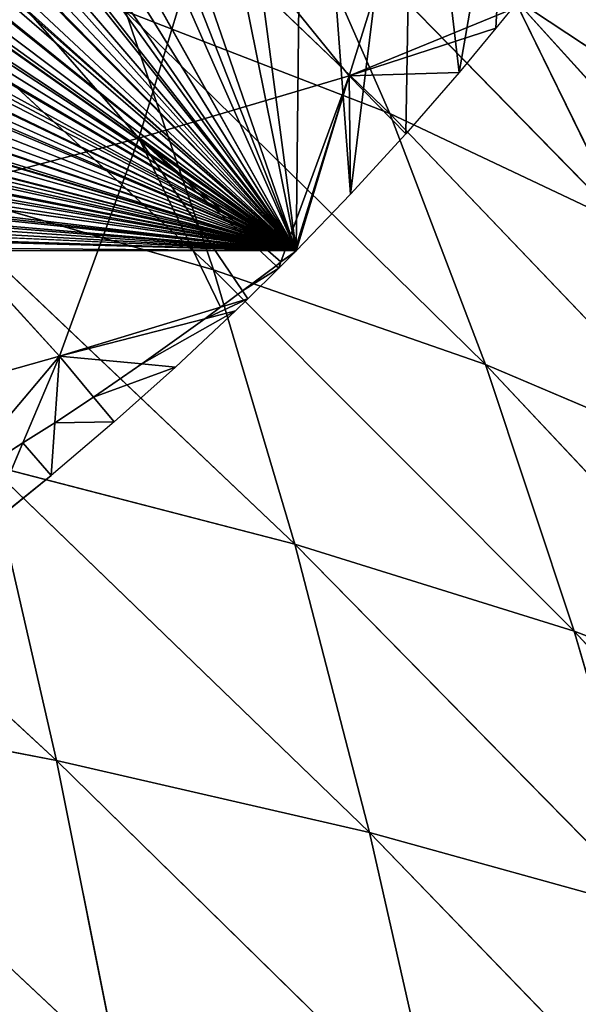
# Model space of a CAD drawing. Extents: x 0 to 3952, y 0 to 4386.
# Drawn here: x 2254 to 2286, y 2269 to 2325 of the extents above; entities that cross this region are included whole.
import ezdxf

# ---------------------------------------------------------------- set-up
doc = ezdxf.new("R2010")
doc.units = 0
doc.header["$LTSCALE"] = 25.4
doc.layers.get('0').update_dxf_attribs({"color": 13, "linetype": 'CONTINUOUS'})

msp = doc.modelspace()

# ---------------------------------------------------------------- linework, layer by layer
at = {"color": 0}
for p, q in [((2254.465, 2338.869, 87.468), (2274.875, 2319.33, 85.443)), ((2254.465, 2338.869, 87.468), (2274.875, 2319.33, 85.443)), ((2269.033, 2332.652, 73.268), (2274.875, 2319.33, 85.443)), ((2269.033, 2332.652, 73.268), (2288.21, 2313.023, 70.128)), ((2269.033, 2332.652, 73.268), (2274.875, 2319.33, 85.443)), ((2269.033, 2332.652, 73.268), (2288.21, 2313.023, 70.128)), ((2243.303, 2330.431, 113.904), (2264.861, 2310.438, 112.192)), ((2243.303, 2330.431, 113.904), (2264.861, 2310.438, 112.192)), ((2281.915, 2325.897, 58.424), (2292.952, 2318.589, 43.044)), ((2281.915, 2325.897, 58.424), (2288.21, 2313.023, 70.128)), ((2281.915, 2325.897, 58.424), (2299.719, 2306.206, 54.251)), ((2281.915, 2325.897, 58.424), (2299.719, 2306.206, 54.251)), ((2281.915, 2325.897, 58.424), (2292.952, 2318.589, 43.044)), ((2281.915, 2325.897, 58.424), (2288.21, 2313.023, 70.128)), ((2259.858, 2325.13, 100.071), (2264.861, 2310.438, 112.192)), ((2259.858, 2325.13, 100.071), (2280.313, 2305.068, 97.204)), ((2259.858, 2325.13, 100.071), (2274.875, 2319.33, 85.443)), ((2259.858, 2325.13, 100.071), (2264.861, 2310.438, 112.192)), ((2259.858, 2325.13, 100.071), (2280.313, 2305.068, 97.204)), ((2259.858, 2325.13, 100.071), (2274.875, 2319.33, 85.443)), ((2281.763, 2325.222), (2280.892, 2324.167)), ((2281.763, 2325.222), (2280.892, 2324.167)), ((2280.892, 2324.167), (2278.82, 2321.656)), ((2280.892, 2324.167), (2278.82, 2321.656)), ((2278.82, 2321.656), (2275.78, 2318.16)), ((2278.82, 2321.656), (2275.78, 2318.16)), ((2274.875, 2319.33, 85.443), (2280.313, 2305.068, 97.204)), ((2274.875, 2319.33, 85.443), (2294.093, 2299.223, 81.489)), ((2274.875, 2319.33, 85.443), (2288.21, 2313.023, 70.128)), ((2274.875, 2319.33, 85.443), (2280.313, 2305.068, 97.204)), ((2274.875, 2319.33, 85.443), (2294.093, 2299.223, 81.489)), ((2274.875, 2319.33, 85.443), (2288.21, 2313.023, 70.128)), ((2275.78, 2318.16), (2272.647, 2314.736)), ((2275.78, 2318.16), (2272.647, 2314.736)), ((2247.877, 2315.342, 126.346), (2269.479, 2294.867, 123.772)), ((2247.877, 2315.342, 126.346), (2264.861, 2310.438, 112.192)), ((2247.877, 2315.342, 126.346), (2269.479, 2294.867, 123.772)), ((2247.877, 2315.342, 126.346), (2264.861, 2310.438, 112.192)), ((2272.647, 2314.736), (2269.563, 2311.532)), ((2272.647, 2314.736), (2269.563, 2311.532)), ((2269.563, 2311.532), (2269.422, 2311.386)), ((2264.861, 2310.438, 112.192), (2280.313, 2305.068, 97.204)), ((2264.861, 2310.438, 112.192), (2269.479, 2294.867, 123.772)), ((2264.861, 2310.438, 112.192), (2285.349, 2289.931, 108.479)), ((2264.861, 2310.438, 112.192), (2269.479, 2294.867, 123.772)), ((2264.861, 2310.438, 112.192), (2285.349, 2289.931, 108.479)), ((2264.861, 2310.438, 112.192), (2280.313, 2305.068, 97.204)), ((2268.563, 2310.538), (2266.802, 2308.799)), ((2266.802, 2308.799), (2266.107, 2308.113)), ((2266.107, 2308.113), (2262.705, 2304.918)), ((2262.705, 2304.918), (2259.217, 2301.804)), ((2280.313, 2305.068, 97.204), (2294.093, 2299.223, 81.489)), ((2280.313, 2305.068, 97.204), (2285.349, 2289.931, 108.479)), ((2280.313, 2305.068, 97.204), (2299.558, 2284.554, 92.425)), ((2280.313, 2305.068, 97.204), (2285.349, 2289.931, 108.479)), ((2280.313, 2305.068, 97.204), (2299.558, 2284.554, 92.425)), ((2280.313, 2305.068, 97.204), (2294.093, 2299.223, 81.489)), ((2233.313, 2303.443, 151.658), (2255.943, 2282.583, 149.4)), ((2233.313, 2303.443, 151.658), (2255.943, 2282.583, 149.4)), ((2258.047, 2303.212, 4.265), (2255.849, 2301.764, 5.007)), ((2258.047, 2303.212, 4.265), (2255.849, 2301.764, 5.007)), ((2255.849, 2301.764, 5.007), (2254.029, 2300.626, 5.591)), ((2255.849, 2301.764, 5.007), (2254.029, 2300.626, 5.591)), ((2259.217, 2301.804), (2255.645, 2298.773)), ((2254.029, 2300.626, 5.591), (2249.473, 2297.674, 7.104)), ((2254.029, 2300.626, 5.591), (2249.473, 2297.674, 7.104)), ((2252.087, 2299.368, 138.195), (2269.479, 2294.867, 123.772)), ((2252.087, 2299.368, 138.195), (2255.943, 2282.583, 149.4)), ((2252.087, 2299.368, 138.195), (2273.721, 2278.486, 134.754)), ((2252.087, 2299.368, 138.195), (2255.943, 2282.583, 149.4)), ((2252.087, 2299.368, 138.195), (2273.721, 2278.486, 134.754)), ((2252.087, 2299.368, 138.195), (2269.479, 2294.867, 123.772)), ((2269.479, 2294.867, 123.772), (2273.721, 2278.486, 134.754)), ((2269.479, 2294.867, 123.772), (2289.989, 2273.986, 119.208)), ((2269.479, 2294.867, 123.772), (2285.349, 2289.931, 108.479)), ((2269.479, 2294.867, 123.772), (2289.989, 2273.986, 119.208)), ((2269.479, 2294.867, 123.772), (2285.349, 2289.931, 108.479)), ((2269.479, 2294.867, 123.772), (2273.721, 2278.486, 134.754)), ((2285.349, 2289.931, 108.479), (2299.558, 2284.554, 92.425)), ((2285.349, 2289.931, 108.479), (2289.989, 2273.986, 119.208)), ((2285.349, 2289.931, 108.479), (2304.606, 2269.077, 102.867)), ((2285.349, 2289.931, 108.479), (2304.606, 2269.077, 102.867)), ((2285.349, 2289.931, 108.479), (2299.558, 2284.554, 92.425)), ((2285.349, 2289.931, 108.479), (2289.989, 2273.986, 119.208)), ((2236.794, 2286.288, 163.056), (2259.453, 2265.058, 159.917)), ((2236.794, 2286.288, 163.056), (2255.943, 2282.583, 149.4)), ((2236.794, 2286.288, 163.056), (2259.453, 2265.058, 159.917)), ((2236.794, 2286.288, 163.056), (2255.943, 2282.583, 149.4)), ((2255.943, 2282.583, 149.4), (2259.453, 2265.058, 159.917)), ((2255.943, 2282.583, 149.4), (2277.594, 2261.362, 145.092)), ((2255.943, 2282.583, 149.4), (2273.721, 2278.486, 134.754)), ((2255.943, 2282.583, 149.4), (2277.594, 2261.362, 145.092)), ((2255.943, 2282.583, 149.4), (2273.721, 2278.486, 134.754)), ((2255.943, 2282.583, 149.4), (2259.453, 2265.058, 159.917)), ((2273.721, 2278.486, 134.754), (2289.989, 2273.986, 119.208)), ((2273.721, 2278.486, 134.754), (2277.594, 2261.362, 145.092)), ((2273.721, 2278.486, 134.754), (2294.237, 2257.297, 129.339)), ((2273.721, 2278.486, 134.754), (2277.594, 2261.362, 145.092)), ((2273.721, 2278.486, 134.754), (2294.237, 2257.297, 129.339)), ((2273.721, 2278.486, 134.754), (2289.989, 2273.986, 119.208))]:
    msp.add_line(p, q, dxfattribs=at)
at = {"color": 155}
for p, q in [((2276.654, 2334.562, 20.87), (2272.559, 2321.464, 10.284)), ((2276.654, 2334.562, 20.87), (2272.559, 2321.464, 10.284)), ((2264.65, 2331.221, 35.227), (2260.62, 2317.926, 23.851)), ((2264.65, 2331.221, 35.227), (2260.62, 2317.926, 23.851)), ((2264.65, 2331.221, 35.227), (2272.559, 2321.464, 10.284)), ((2264.65, 2331.221, 35.227), (2272.559, 2321.464, 10.284)), ((2251.734, 2328.08, 49.006), (2260.62, 2317.926, 23.851)), ((2251.734, 2328.08, 49.006), (2260.62, 2317.926, 23.851)), ((2272.559, 2321.464, 10.284), (2281.763, 2325.222)), ((2272.559, 2321.464, 10.284), (2281.763, 2325.222)), ((2272.559, 2321.464, 10.284), (2280.892, 2324.167)), ((2272.559, 2321.464, 10.284), (2280.892, 2324.167)), ((2272.559, 2321.464, 10.284), (2278.82, 2321.656)), ((2272.559, 2321.464, 10.284), (2278.82, 2321.656)), ((2260.62, 2317.926, 23.851), (2272.559, 2321.464, 10.284)), ((2260.62, 2317.926, 23.851), (2272.559, 2321.464, 10.284)), ((2272.559, 2321.464, 10.284), (2268.692, 2310.889, 0.33)), ((2272.559, 2321.464, 10.284), (2268.692, 2310.889, 0.33)), ((2272.559, 2321.464, 10.284), (2269.437, 2311.435, 0.05)), ((2272.559, 2321.464, 10.284), (2269.437, 2311.435, 0.05)), ((2272.559, 2321.464, 10.284), (2275.78, 2318.16)), ((2272.559, 2321.464, 10.284), (2272.647, 2314.736)), ((2272.559, 2321.464, 10.284), (2275.78, 2318.16)), ((2272.559, 2321.464, 10.284), (2272.647, 2314.736)), ((2247.833, 2314.575, 36.994), (2260.62, 2317.926, 23.851)), ((2247.833, 2314.575, 36.994), (2260.62, 2317.926, 23.851)), ((2260.62, 2317.926, 23.851), (2256.106, 2305.55, 11.345)), ((2260.62, 2317.926, 23.851), (2256.106, 2305.55, 11.345)), ((2260.62, 2317.926, 23.851), (2266.499, 2309.247, 1.171)), ((2260.62, 2317.926, 23.851), (2268.417, 2310.674, 0.44)), ((2260.62, 2317.926, 23.851), (2268.417, 2310.674, 0.44)), ((2260.62, 2317.926, 23.851), (2266.499, 2309.247, 1.171)), ((2247.833, 2314.575, 36.994), (2256.106, 2305.55, 11.345)), ((2247.833, 2314.575, 36.994), (2256.106, 2305.55, 11.345)), ((2269.437, 2311.435, 0.05), (2269.422, 2311.386)), ((2269.437, 2311.435, 0.05), (2269.422, 2311.386)), ((2268.563, 2310.538), (2269.422, 2311.386)), ((2268.692, 2310.889, 0.33), (2268.563, 2310.538)), ((2268.692, 2310.889, 0.33), (2268.563, 2310.538)), ((2268.417, 2310.674, 0.44), (2268.563, 2310.538)), ((2268.417, 2310.674, 0.44), (2268.563, 2310.538)), ((2266.499, 2309.247, 1.171), (2266.802, 2308.799)), ((2266.499, 2309.247, 1.171), (2266.802, 2308.799)), ((2265.254, 2308.329, 1.642), (2266.802, 2308.799)), ((2265.254, 2308.329, 1.642), (2266.802, 2308.799)), ((2256.106, 2305.55, 11.345), (2265.254, 2308.329, 1.642)), ((2256.106, 2305.55, 11.345), (2265.254, 2308.329, 1.642)), ((2264.36, 2307.665, 1.982), (2266.107, 2308.113)), ((2264.36, 2307.665, 1.982), (2266.107, 2308.113)), ((2256.106, 2305.55, 11.345), (2264.36, 2307.665, 1.982)), ((2256.106, 2305.55, 11.345), (2264.36, 2307.665, 1.982)), ((2243.489, 2301.99, 23.844), (2256.106, 2305.55, 11.345)), ((2243.489, 2301.99, 23.844), (2256.106, 2305.55, 11.345)), ((2256.106, 2305.55, 11.345), (2254.029, 2300.626, 5.591)), ((2256.106, 2305.55, 11.345), (2254.029, 2300.626, 5.591)), ((2256.106, 2305.55, 11.345), (2255.849, 2301.764, 5.007)), ((2256.106, 2305.55, 11.345), (2255.849, 2301.764, 5.007)), ((2256.106, 2305.55, 11.345), (2260.788, 2305.102, 3.296)), ((2256.106, 2305.55, 11.345), (2260.788, 2305.102, 3.296)), ((2256.106, 2305.55, 11.345), (2258.047, 2303.212, 4.265)), ((2256.106, 2305.55, 11.345), (2258.047, 2303.212, 4.265)), ((2260.788, 2305.102, 3.296), (2262.705, 2304.918)), ((2260.788, 2305.102, 3.296), (2262.705, 2304.918)), ((2258.047, 2303.212, 4.265), (2259.217, 2301.804)), ((2258.047, 2303.212, 4.265), (2259.217, 2301.804)), ((2255.849, 2301.764, 5.007), (2255.645, 2298.773)), ((2255.849, 2301.764, 5.007), (2255.645, 2298.773)), ((2254.029, 2300.626, 5.591), (2252.012, 2295.842)), ((2254.029, 2300.626, 5.591), (2252.012, 2295.842)), ((2252.012, 2295.842), (2255.645, 2298.773))]:
    msp.add_line(p, q, dxfattribs=at)

# ---------------------------------------------------------------- meshes
mesh = msp.add_polyface(dxfattribs=at)
corners = [(1921.627, 2458.383), (1903.626, 2455.174), (1903.626, 2455.305), (1666.913, 2311.916), (2269.563, 2311.532), (1666.644, 2311.532), (1669.612, 2315.759), (1669.794, 2316.018), (1678.618, 2327.834), (1680.605, 2330.494), (1687.613, 2337.968), (1693.037, 2343.751), (1699.281, 2350.409), (1705.614, 2356.2), (1709.408, 2359.669), (1719.621, 2369.006), (1723.615, 2372.14), (1728.008, 2375.586), (1741.507, 2386.176), (1741.616, 2386.249), (1749.444, 2391.504), (1759.617, 2398.332), (1764.811, 2401.819), (1774.632, 2407.421), (1777.618, 2409.125), (1789.398, 2415.844), (1795.619, 2418.825), (1805.041, 2423.339), (1813.62, 2427.449), (1815.122, 2428.168), (1831.621, 2434.686), (1841.836, 2438.721), (1843.526, 2439.256), (1849.622, 2441.186), (1867.623, 2446.884), (1869.382, 2447.441), (1885.625, 2451.375), (1926.327, 2459.186), (1939.628, 2460.54), (1955.393, 2462.144), (1957.629, 2462.22), (1975.63, 2462.828), (1984.63, 2463.132), (1993.631, 2462.828), (2011.632, 2462.22), (2013.867, 2462.144), (2029.633, 2460.54), (2042.933, 2459.186), (2047.634, 2458.383), (2065.635, 2455.174), (2066.407, 2455.174), (2071.659, 2454.276), (2083.636, 2451.375), (2099.878, 2447.441), (2101.637, 2446.884), (2119.638, 2441.186), (2125.735, 2439.256), (2127.424, 2438.721), (2137.639, 2434.686), (2154.138, 2428.168), (2155.64, 2427.449), (2164.219, 2423.339), (2173.641, 2418.825), (2179.863, 2415.844), (2191.642, 2409.125), (2194.628, 2407.421), (2204.449, 2401.819), (2209.643, 2398.332), (2219.817, 2391.504), (2227.644, 2386.249), (2227.753, 2386.176), (2241.252, 2375.586), (2245.645, 2372.14), (2249.639, 2369.006), (2259.852, 2359.669), (2263.646, 2356.2), (2269.98, 2350.409), (2272.647, 2314.736), (2276.224, 2343.751), (2275.78, 2318.16), (2278.82, 2321.656), (2281.647, 2337.968), (2280.892, 2324.167), (2281.763, 2325.222), (2286.888, 2332.379), (2285.115, 2329.639), (2284.609, 2328.856)]
mesh.append_faces([[corners[k] for k in face] for face in [(0, 1, 2), (3, 4, 5), (83, 85, 86)]], dxfattribs={"vtx0": -1, "color": 155})
mesh.append_faces([[corners[k] for k in face] for face in [(4, 76, 77), (77, 78, 79), (79, 78, 80), (80, 81, 82), (82, 81, 83)]], dxfattribs={"vtx0": -1, "vtx1": -1, "color": 155})
mesh.append_faces([[corners[k] for k in face] for face in [(4, 1, 0)]], dxfattribs={"vtx0": -1, "vtx1": -1, "vtx2": -1, "color": 155})
mesh.append_faces([[corners[k] for k in face] for face in [(4, 3, 6), (4, 6, 7), (4, 7, 8), (4, 8, 9), (4, 9, 10), (4, 10, 11), (4, 11, 12), (4, 12, 13), (4, 13, 14), (4, 14, 15), (4, 15, 16), (4, 16, 17), (4, 17, 18), (4, 18, 19), (4, 19, 20), (4, 20, 21), (4, 21, 22), (4, 22, 23), (4, 23, 24), (4, 24, 25), (4, 25, 26), (4, 26, 27), (4, 27, 28), (4, 28, 29), (4, 29, 30), (4, 30, 31), (4, 31, 32), (4, 32, 33), (4, 33, 34), (4, 34, 35), (4, 35, 36), (4, 36, 1), (4, 0, 37), (4, 37, 38), (4, 38, 39), (4, 39, 40), (4, 40, 41), (4, 41, 42), (4, 42, 43), (4, 43, 44), (4, 44, 45), (4, 45, 46), (4, 46, 47), (4, 47, 48), (4, 48, 49), (4, 49, 50), (4, 50, 51), (4, 51, 52), (4, 52, 53), (4, 53, 54), (4, 54, 55), (4, 55, 56), (4, 56, 57), (4, 57, 58), (4, 58, 59), (4, 59, 60), (4, 60, 61), (4, 61, 62), (4, 62, 63), (4, 63, 64), (4, 64, 65), (4, 65, 66), (4, 66, 67), (4, 67, 68), (4, 68, 69), (4, 69, 70), (4, 70, 71), (4, 71, 72), (4, 72, 73), (4, 73, 74), (4, 74, 75), (4, 75, 76), (77, 76, 78), (80, 78, 81), (83, 81, 84), (83, 84, 85)]], dxfattribs={"vtx0": -1, "vtx2": -1, "color": 155})
mesh = msp.add_polyface(dxfattribs=at)
corners = [(2254.465, 2338.869, 87.468), (2274.875, 2319.33, 85.443), (2259.858, 2325.13, 100.071)]
mesh.append_faces([[corners[k] for k in face] for face in [(0, 1, 2)]], dxfattribs={"color": 155})
mesh = msp.add_polyface(dxfattribs=at)
corners = [(2254.465, 2338.869, 87.468), (2269.033, 2332.652, 73.268), (2274.875, 2319.33, 85.443)]
mesh.append_faces([[corners[k] for k in face] for face in [(0, 1, 2)]], dxfattribs={"color": 155})
mesh = msp.add_polyface(dxfattribs=at)
corners = [(2285.817, 2330.04, 31.717), (2279.93, 2338.842, 20.145), (2294.258, 2321.588, 16.421), (2279.313, 2339.386, 21.833)]
mesh.append_faces([[corners[k] for k in face] for face in [(0, 1, 2), (1, 0, 3)]], dxfattribs={"vtx0": -1, "color": 155})
mesh = msp.add_polyface(dxfattribs=at)
corners = [(2279.93, 2338.842, 20.145), (2287.061, 2332.169, 6.651), (2294.258, 2321.588, 16.421), (2281.844, 2337.292, 15.064)]
mesh.append_faces([[corners[k] for k in face] for face in [(0, 1, 2), (1, 0, 3)]], dxfattribs={"vtx0": -1, "color": 155})
mesh = msp.add_polyface(dxfattribs=at)
corners = [(2275.223, 2337.795, 46.481), (2292.952, 2318.589, 43.044), (2281.915, 2325.897, 58.424)]
mesh.append_faces([[corners[k] for k in face] for face in [(0, 1, 2)]], dxfattribs={"color": 155})
mesh = msp.add_polyface(dxfattribs=at)
corners = [(2275.223, 2337.795, 46.481), (2285.817, 2330.04, 31.717), (2292.952, 2318.589, 43.044)]
mesh.append_faces([[corners[k] for k in face] for face in [(0, 1, 2)]], dxfattribs={"color": 155})
mesh = msp.add_polyface(dxfattribs=at)
corners = [(2276.654, 2334.562, 20.87), (2272.559, 2321.464, 10.284), (2264.65, 2331.221, 35.227)]
mesh.append_faces([[corners[k] for k in face] for face in [(0, 1, 2)]], dxfattribs={"color": 155})
mesh = msp.add_polyface(dxfattribs=at)
corners = [(2276.654, 2334.562, 20.87), (2281.763, 2325.222), (2272.559, 2321.464, 10.284)]
mesh.append_faces([[corners[k] for k in face] for face in [(0, 1, 2)]], dxfattribs={"color": 155})
mesh = msp.add_polyface(dxfattribs=at)
corners = [(2269.033, 2332.652, 73.268), (2288.21, 2313.023, 70.128), (2274.875, 2319.33, 85.443)]
mesh.append_faces([[corners[k] for k in face] for face in [(0, 1, 2)]], dxfattribs={"color": 155})
mesh = msp.add_polyface(dxfattribs=at)
corners = [(2269.033, 2332.652, 73.268), (2281.915, 2325.897, 58.424), (2288.21, 2313.023, 70.128)]
mesh.append_faces([[corners[k] for k in face] for face in [(0, 1, 2)]], dxfattribs={"color": 155})
mesh = msp.add_polyface(dxfattribs=at)
corners = [(2264.65, 2331.221, 35.227), (2260.62, 2317.926, 23.851), (2251.734, 2328.08, 49.006)]
mesh.append_faces([[corners[k] for k in face] for face in [(0, 1, 2)]], dxfattribs={"color": 155})
mesh = msp.add_polyface(dxfattribs=at)
corners = [(2264.65, 2331.221, 35.227), (2272.559, 2321.464, 10.284), (2260.62, 2317.926, 23.851)]
mesh.append_faces([[corners[k] for k in face] for face in [(0, 1, 2)]], dxfattribs={"color": 155})
mesh = msp.add_polyface(dxfattribs=at)
corners = [(2247.877, 2315.342, 126.346), (2243.303, 2330.431, 113.904), (2264.861, 2310.438, 112.192)]
mesh.append_faces([[corners[k] for k in face] for face in [(0, 1, 2)]], dxfattribs={"color": 155})
mesh = msp.add_polyface(dxfattribs=at)
corners = [(2243.303, 2330.431, 113.904), (2259.858, 2325.13, 100.071), (2264.861, 2310.438, 112.192)]
mesh.append_faces([[corners[k] for k in face] for face in [(0, 1, 2)]], dxfattribs={"color": 155})
mesh = msp.add_polyface(dxfattribs=at)
corners = [(2251.734, 2328.08, 49.006), (2260.62, 2317.926, 23.851), (2247.833, 2314.575, 36.994)]
mesh.append_faces([[corners[k] for k in face] for face in [(0, 1, 2)]], dxfattribs={"color": 155})
mesh = msp.add_polyface(dxfattribs=at)
corners = [(2281.915, 2325.897, 58.424), (2299.719, 2306.206, 54.251), (2288.21, 2313.023, 70.128)]
mesh.append_faces([[corners[k] for k in face] for face in [(0, 1, 2)]], dxfattribs={"color": 155})
mesh = msp.add_polyface(dxfattribs=at)
corners = [(2281.915, 2325.897, 58.424), (2292.952, 2318.589, 43.044), (2299.719, 2306.206, 54.251)]
mesh.append_faces([[corners[k] for k in face] for face in [(0, 1, 2)]], dxfattribs={"color": 155})
mesh = msp.add_polyface(dxfattribs=at)
corners = [(2259.858, 2325.13, 100.071), (2280.313, 2305.068, 97.204), (2264.861, 2310.438, 112.192)]
mesh.append_faces([[corners[k] for k in face] for face in [(0, 1, 2)]], dxfattribs={"color": 155})
mesh = msp.add_polyface(dxfattribs=at)
corners = [(2259.858, 2325.13, 100.071), (2274.875, 2319.33, 85.443), (2280.313, 2305.068, 97.204)]
mesh.append_faces([[corners[k] for k in face] for face in [(0, 1, 2)]], dxfattribs={"color": 155})
mesh = msp.add_polyface(dxfattribs=at)
corners = [(2281.763, 2325.222), (2280.892, 2324.167), (2272.559, 2321.464, 10.284)]
mesh.append_faces([[corners[k] for k in face] for face in [(0, 1, 2)]], dxfattribs={"color": 155})
mesh = msp.add_polyface(dxfattribs=at)
corners = [(2280.892, 2324.167), (2278.82, 2321.656), (2272.559, 2321.464, 10.284)]
mesh.append_faces([[corners[k] for k in face] for face in [(0, 1, 2)]], dxfattribs={"color": 155})
mesh = msp.add_polyface(dxfattribs=at)
corners = [(2278.82, 2321.656), (2275.78, 2318.16), (2272.559, 2321.464, 10.284)]
mesh.append_faces([[corners[k] for k in face] for face in [(0, 1, 2)]], dxfattribs={"color": 155})
mesh = msp.add_polyface(dxfattribs=at)
corners = [(2260.62, 2317.926, 23.851), (2268.692, 2310.889, 0.33), (2268.417, 2310.674, 0.44), (2272.559, 2321.464, 10.284)]
mesh.append_faces([[corners[k] for k in face] for face in [(0, 1, 2), (1, 0, 3)]], dxfattribs={"vtx0": -1, "color": 155})
mesh = msp.add_polyface(dxfattribs=at)
corners = [(2272.559, 2321.464, 10.284), (2269.437, 2311.435, 0.05), (2268.692, 2310.889, 0.33)]
mesh.append_faces([[corners[k] for k in face] for face in [(0, 1, 2)]], dxfattribs={"color": 155})
mesh = msp.add_polyface(dxfattribs=at)
corners = [(2272.559, 2321.464, 10.284), (2269.563, 2311.532), (2269.437, 2311.435, 0.05), (2272.647, 2314.736)]
mesh.append_faces([[corners[k] for k in face] for face in [(0, 1, 2), (1, 0, 3)]], dxfattribs={"vtx0": -1, "color": 155})
mesh = msp.add_polyface(dxfattribs=at)
corners = [(2272.559, 2321.464, 10.284), (2275.78, 2318.16), (2272.647, 2314.736)]
mesh.append_faces([[corners[k] for k in face] for face in [(0, 1, 2)]], dxfattribs={"color": 155})
mesh = msp.add_polyface(dxfattribs=at)
corners = [(2274.875, 2319.33, 85.443), (2294.093, 2299.223, 81.489), (2280.313, 2305.068, 97.204)]
mesh.append_faces([[corners[k] for k in face] for face in [(0, 1, 2)]], dxfattribs={"color": 155})
mesh = msp.add_polyface(dxfattribs=at)
corners = [(2274.875, 2319.33, 85.443), (2288.21, 2313.023, 70.128), (2294.093, 2299.223, 81.489)]
mesh.append_faces([[corners[k] for k in face] for face in [(0, 1, 2)]], dxfattribs={"color": 155})
mesh = msp.add_polyface(dxfattribs=at)
corners = [(2247.833, 2314.575, 36.994), (2260.62, 2317.926, 23.851), (2256.106, 2305.55, 11.345)]
mesh.append_faces([[corners[k] for k in face] for face in [(0, 1, 2)]], dxfattribs={"color": 155})
mesh = msp.add_polyface(dxfattribs=at)
corners = [(2265.254, 2308.329, 1.642), (2260.62, 2317.926, 23.851), (2266.499, 2309.247, 1.171), (2256.106, 2305.55, 11.345)]
mesh.append_faces([[corners[k] for k in face] for face in [(0, 1, 2), (1, 0, 3)]], dxfattribs={"vtx0": -1, "color": 155})
mesh = msp.add_polyface(dxfattribs=at)
corners = [(2260.62, 2317.926, 23.851), (2268.417, 2310.674, 0.44), (2266.499, 2309.247, 1.171)]
mesh.append_faces([[corners[k] for k in face] for face in [(0, 1, 2)]], dxfattribs={"color": 155})
mesh = msp.add_polyface(dxfattribs=at)
corners = [(2247.877, 2315.342, 126.346), (2269.479, 2294.867, 123.772), (2252.087, 2299.368, 138.195)]
mesh.append_faces([[corners[k] for k in face] for face in [(0, 1, 2)]], dxfattribs={"color": 155})
mesh = msp.add_polyface(dxfattribs=at)
corners = [(2247.877, 2315.342, 126.346), (2264.861, 2310.438, 112.192), (2269.479, 2294.867, 123.772)]
mesh.append_faces([[corners[k] for k in face] for face in [(0, 1, 2)]], dxfattribs={"color": 155})
mesh = msp.add_polyface(dxfattribs=at)
corners = [(2247.833, 2314.575, 36.994), (2256.106, 2305.55, 11.345), (2243.489, 2301.99, 23.844)]
mesh.append_faces([[corners[k] for k in face] for face in [(0, 1, 2)]], dxfattribs={"color": 155})
mesh = msp.add_polyface(dxfattribs=at)
corners = [(2268.692, 2310.889, 0.33), (2269.422, 2311.386), (2268.563, 2310.538), (2269.437, 2311.435, 0.05)]
mesh.append_faces([[corners[k] for k in face] for face in [(0, 1, 2), (1, 0, 3)]], dxfattribs={"vtx0": -1, "color": 155})
mesh = msp.add_polyface(dxfattribs=at)
corners = [(2269.563, 2311.532), (2269.422, 2311.386), (2269.437, 2311.435, 0.05)]
mesh.append_faces([[corners[k] for k in face] for face in [(0, 1, 2)]], dxfattribs={"color": 155})
mesh = msp.add_polyface(dxfattribs=at)
corners = [(2268.692, 2310.889, 0.33), (2268.563, 2310.538), (2268.417, 2310.674, 0.44)]
mesh.append_faces([[corners[k] for k in face] for face in [(0, 1, 2)]], dxfattribs={"color": 155})
mesh = msp.add_polyface(dxfattribs=at)
corners = [(2264.861, 2310.438, 112.192), (2285.349, 2289.931, 108.479), (2269.479, 2294.867, 123.772)]
mesh.append_faces([[corners[k] for k in face] for face in [(0, 1, 2)]], dxfattribs={"color": 155})
mesh = msp.add_polyface(dxfattribs=at)
corners = [(2264.861, 2310.438, 112.192), (2280.313, 2305.068, 97.204), (2285.349, 2289.931, 108.479)]
mesh.append_faces([[corners[k] for k in face] for face in [(0, 1, 2)]], dxfattribs={"color": 155})
mesh = msp.add_polyface(dxfattribs=at)
corners = [(2266.499, 2309.247, 1.171), (2268.563, 2310.538), (2266.802, 2308.799), (2268.417, 2310.674, 0.44)]
mesh.append_faces([[corners[k] for k in face] for face in [(0, 1, 2), (1, 0, 3)]], dxfattribs={"vtx0": -1, "color": 155})
mesh = msp.add_polyface(dxfattribs=at)
corners = [(2265.254, 2308.329, 1.642), (2266.499, 2309.247, 1.171), (2266.802, 2308.799)]
mesh.append_faces([[corners[k] for k in face] for face in [(0, 1, 2)]], dxfattribs={"color": 155})
mesh = msp.add_polyface(dxfattribs=at)
corners = [(2264.36, 2307.665, 1.982), (2266.802, 2308.799), (2266.107, 2308.113), (2265.254, 2308.329, 1.642)]
mesh.append_faces([[corners[k] for k in face] for face in [(0, 1, 2), (1, 0, 3)]], dxfattribs={"vtx0": -1, "color": 155})
mesh = msp.add_polyface(dxfattribs=at)
corners = [(2256.106, 2305.55, 11.345), (2265.254, 2308.329, 1.642), (2264.36, 2307.665, 1.982)]
mesh.append_faces([[corners[k] for k in face] for face in [(0, 1, 2)]], dxfattribs={"color": 155})
mesh = msp.add_polyface(dxfattribs=at)
corners = [(2260.788, 2305.102, 3.296), (2266.107, 2308.113), (2262.705, 2304.918), (2264.36, 2307.665, 1.982)]
mesh.append_faces([[corners[k] for k in face] for face in [(0, 1, 2), (1, 0, 3)]], dxfattribs={"vtx0": -1, "color": 155})
mesh = msp.add_polyface(dxfattribs=at)
corners = [(2256.106, 2305.55, 11.345), (2264.36, 2307.665, 1.982), (2260.788, 2305.102, 3.296)]
mesh.append_faces([[corners[k] for k in face] for face in [(0, 1, 2)]], dxfattribs={"color": 155})
mesh = msp.add_polyface(dxfattribs=at)
corners = [(2249.473, 2297.674, 7.104), (2256.106, 2305.55, 11.345), (2254.029, 2300.626, 5.591), (2243.489, 2301.99, 23.844)]
mesh.append_faces([[corners[k] for k in face] for face in [(0, 1, 2), (1, 0, 3)]], dxfattribs={"vtx0": -1, "color": 155})
mesh = msp.add_polyface(dxfattribs=at)
corners = [(2256.106, 2305.55, 11.345), (2255.849, 2301.764, 5.007), (2254.029, 2300.626, 5.591)]
mesh.append_faces([[corners[k] for k in face] for face in [(0, 1, 2)]], dxfattribs={"color": 155})
mesh = msp.add_polyface(dxfattribs=at)
corners = [(2256.106, 2305.55, 11.345), (2258.047, 2303.212, 4.265), (2255.849, 2301.764, 5.007)]
mesh.append_faces([[corners[k] for k in face] for face in [(0, 1, 2)]], dxfattribs={"color": 155})
mesh = msp.add_polyface(dxfattribs=at)
corners = [(2256.106, 2305.55, 11.345), (2260.788, 2305.102, 3.296), (2258.047, 2303.212, 4.265)]
mesh.append_faces([[corners[k] for k in face] for face in [(0, 1, 2)]], dxfattribs={"color": 155})
mesh = msp.add_polyface(dxfattribs=at)
corners = [(2258.047, 2303.212, 4.265), (2262.705, 2304.918), (2259.217, 2301.804), (2260.788, 2305.102, 3.296)]
mesh.append_faces([[corners[k] for k in face] for face in [(0, 1, 2), (1, 0, 3)]], dxfattribs={"vtx0": -1, "color": 155})
mesh = msp.add_polyface(dxfattribs=at)
corners = [(2280.313, 2305.068, 97.204), (2299.558, 2284.554, 92.425), (2285.349, 2289.931, 108.479)]
mesh.append_faces([[corners[k] for k in face] for face in [(0, 1, 2)]], dxfattribs={"color": 155})
mesh = msp.add_polyface(dxfattribs=at)
corners = [(2280.313, 2305.068, 97.204), (2294.093, 2299.223, 81.489), (2299.558, 2284.554, 92.425)]
mesh.append_faces([[corners[k] for k in face] for face in [(0, 1, 2)]], dxfattribs={"color": 155})
mesh = msp.add_polyface(dxfattribs=at)
corners = [(2255.943, 2282.583, 149.4), (2236.794, 2286.288, 163.056), (2233.313, 2303.443, 151.658)]
mesh.append_faces([[corners[k] for k in face] for face in [(0, 1, 2)]], dxfattribs={"color": 155})
mesh = msp.add_polyface(dxfattribs=at)
corners = [(2255.943, 2282.583, 149.4), (2233.313, 2303.443, 151.658), (2252.087, 2299.368, 138.195)]
mesh.append_faces([[corners[k] for k in face] for face in [(0, 1, 2)]], dxfattribs={"color": 155})
mesh = msp.add_polyface(dxfattribs=at)
corners = [(2255.849, 2301.764, 5.007), (2259.217, 2301.804), (2255.645, 2298.773), (2258.047, 2303.212, 4.265)]
mesh.append_faces([[corners[k] for k in face] for face in [(0, 1, 2), (1, 0, 3)]], dxfattribs={"vtx0": -1, "color": 155})
mesh = msp.add_polyface(dxfattribs=at)
corners = [(2254.029, 2300.626, 5.591), (2255.645, 2298.773), (2252.012, 2295.842), (2255.849, 2301.764, 5.007)]
mesh.append_faces([[corners[k] for k in face] for face in [(0, 1, 2), (1, 0, 3)]], dxfattribs={"vtx0": -1, "color": 155})
mesh = msp.add_polyface(dxfattribs=at)
corners = [(2249.473, 2297.674, 7.104), (2254.029, 2300.626, 5.591), (2252.012, 2295.842)]
mesh.append_faces([[corners[k] for k in face] for face in [(0, 1, 2)]], dxfattribs={"color": 155})
mesh = msp.add_polyface(dxfattribs=at)
corners = [(2252.087, 2299.368, 138.195), (2273.721, 2278.486, 134.754), (2255.943, 2282.583, 149.4)]
mesh.append_faces([[corners[k] for k in face] for face in [(0, 1, 2)]], dxfattribs={"color": 155})
mesh = msp.add_polyface(dxfattribs=at)
corners = [(2252.087, 2299.368, 138.195), (2269.479, 2294.867, 123.772), (2273.721, 2278.486, 134.754)]
mesh.append_faces([[corners[k] for k in face] for face in [(0, 1, 2)]], dxfattribs={"color": 155})
mesh = msp.add_polyface(dxfattribs=at)
corners = [(2269.479, 2294.867, 123.772), (2289.989, 2273.986, 119.208), (2273.721, 2278.486, 134.754)]
mesh.append_faces([[corners[k] for k in face] for face in [(0, 1, 2)]], dxfattribs={"color": 155})
mesh = msp.add_polyface(dxfattribs=at)
corners = [(2269.479, 2294.867, 123.772), (2285.349, 2289.931, 108.479), (2289.989, 2273.986, 119.208)]
mesh.append_faces([[corners[k] for k in face] for face in [(0, 1, 2)]], dxfattribs={"color": 155})
mesh = msp.add_polyface(dxfattribs=at)
corners = [(2285.349, 2289.931, 108.479), (2304.606, 2269.077, 102.867), (2289.989, 2273.986, 119.208)]
mesh.append_faces([[corners[k] for k in face] for face in [(0, 1, 2)]], dxfattribs={"color": 155})
mesh = msp.add_polyface(dxfattribs=at)
corners = [(2285.349, 2289.931, 108.479), (2299.558, 2284.554, 92.425), (2304.606, 2269.077, 102.867)]
mesh.append_faces([[corners[k] for k in face] for face in [(0, 1, 2)]], dxfattribs={"color": 155})
mesh = msp.add_polyface(dxfattribs=at)
corners = [(2259.453, 2265.058, 159.917), (2239.955, 2268.394, 173.728), (2236.794, 2286.288, 163.056)]
mesh.append_faces([[corners[k] for k in face] for face in [(0, 1, 2)]], dxfattribs={"color": 155})
mesh = msp.add_polyface(dxfattribs=at)
corners = [(2259.453, 2265.058, 159.917), (2236.794, 2286.288, 163.056), (2255.943, 2282.583, 149.4)]
mesh.append_faces([[corners[k] for k in face] for face in [(0, 1, 2)]], dxfattribs={"color": 155})
mesh = msp.add_polyface(dxfattribs=at)
corners = [(2277.594, 2261.362, 145.092), (2259.453, 2265.058, 159.917), (2255.943, 2282.583, 149.4)]
mesh.append_faces([[corners[k] for k in face] for face in [(0, 1, 2)]], dxfattribs={"color": 155})
mesh = msp.add_polyface(dxfattribs=at)
corners = [(2255.943, 2282.583, 149.4), (2273.721, 2278.486, 134.754), (2277.594, 2261.362, 145.092)]
mesh.append_faces([[corners[k] for k in face] for face in [(0, 1, 2)]], dxfattribs={"color": 155})
mesh = msp.add_polyface(dxfattribs=at)
corners = [(2273.721, 2278.486, 134.754), (2294.237, 2257.297, 129.339), (2277.594, 2261.362, 145.092)]
mesh.append_faces([[corners[k] for k in face] for face in [(0, 1, 2)]], dxfattribs={"color": 155})
mesh = msp.add_polyface(dxfattribs=at)
corners = [(2273.721, 2278.486, 134.754), (2289.989, 2273.986, 119.208), (2294.237, 2257.297, 129.339)]
mesh.append_faces([[corners[k] for k in face] for face in [(0, 1, 2)]], dxfattribs={"color": 155})

doc.saveas('drawing.dxf')
